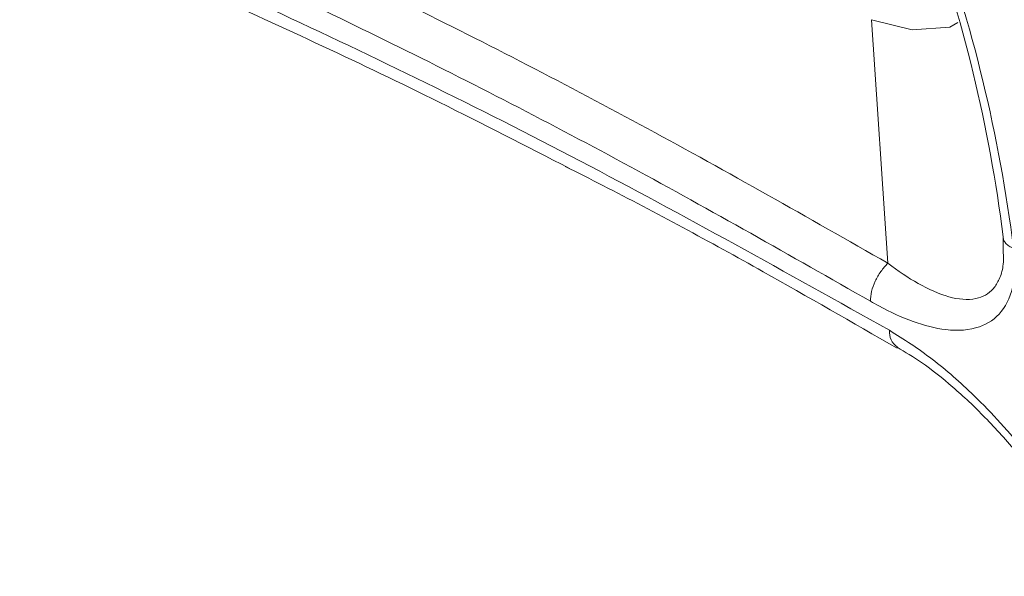
# Model space of a CAD drawing. Units: inches. Extents: x 0.5 to 16.5, y 0.2 to 10.8.
# Drawn here: x 12.7 to 13, y 8.1 to 8.3 of the extents above; entities that cross this region are included whole.
import ezdxf

# ---------------------------------------------------------------- set-up
doc = ezdxf.new("R2010")
doc.units = ezdxf.units.IN
doc.header["$MEASUREMENT"] = 0

msp = doc.modelspace()

# ---------------------------------------------------------------- linework, layer by layer
at = {"color": 7, "linetype": 'Continuous', "lineweight": 15}
msp.add_line((12.95788328176927, 8.186743759854307), (12.95319284161128, 8.256991647726672), dxfattribs=at)
at = {"color": 8, "linetype": 'Continuous', "lineweight": 15, "flags": 128}
msp.add_lwpolyline([(12.97807937106871, 8.256173379397417), (12.97572438620638, 8.254809543999167), (12.96489124242423, 8.254071793490061), (12.95319324373816, 8.256990643904166), (12.95319293063348, 8.256990759162523), (12.95319293063348, 8.256990759162523)], dxfattribs=at)
at = {"color": 7, "linetype": 'Continuous', "lineweight": 15, "flags": 128}
msp.add_lwpolyline([(12.99109901861337, 8.19114788393779), (12.99112616324668, 8.194352855918481), (12.99112612250201, 8.194353211086154), (12.99112612250201, 8.194353211086154)], dxfattribs=at)
at = {"color": 7, "linetype": 'Continuous', "lineweight": 15}
for centre, radius, start, end in [((12.56183463475607, 8.139999198859442), 0.4327172376796614, 7.216155761356056, 19.93590811030151), ((12.55474710779686, 8.135390459332479), 0.4428792658715264, 7.215984974614471, 19.93591710655486)]:
    msp.add_arc(centre, radius, start, end, dxfattribs=at)
at = {"color": 8, "linetype": 'Continuous', "lineweight": 15}
msp.add_arc((12.9634873104529, 8.166855321744633), 0.005155699693438965, 173.925448266439, 235.7569211647827, dxfattribs=at)
at = {"color": 7, "linetype": 'Continuous', "lineweight": 15}
for points, knots in [([(12.28215848807243, 8.430445405316618), (12.31122414131814, 8.426390396438793), (12.36937541819583, 8.418277592573606), (12.45862942833822, 8.398203437107421), (12.54835593791153, 8.372659127102207), (12.63844703559058, 8.34128176277481), (12.72859430571594, 8.304566111546341), (12.81207454157738, 8.265598771756036), (12.88855468137877, 8.226240387273656), (12.93477180095731, 8.1999103538517), (12.9578830525082, 8.186743803635949)], [0, 0, 0, 0, 0.1347978924803019, 0.2696884016982826, 0.40448845106521, 0.5361477292952912, 0.6678906958074974, 0.7995518774798016, 0.8997642643091113, 0.9999999999999999, 0.9999999999999999, 0.9999999999999999, 0.9999999999999999]), ([(12.9528245223686, 8.175792198977335), (12.9298201583887, 8.188898582644466), (12.88377874430183, 8.215129972398467), (12.81519839928785, 8.250416499860671), (12.7471831852423, 8.282660239809594), (12.67972793744344, 8.31164283608876), (12.61251735977252, 8.33755447915384), (12.54525618811196, 8.360441836740335), (12.47817485182968, 8.38016470345239), (12.41127617629289, 8.396565749538151), (12.34497143603752, 8.409781804527343), (12.30146751023289, 8.415631745790053), (12.27971556840109, 8.41855671358807)], [0, 0, 0, 0, 0.10015634130139, 0.2004549913795327, 0.2989462043541219, 0.3974372487194847, 0.4964856785354077, 0.5955339307852264, 0.696342367387813, 0.7971506094164862, 0.8985754029554912, 1, 1, 1, 1]), ([(12.23356089691771, 8.411684926996786), (12.24635005785235, 8.41062396410568), (12.27786369882523, 8.408009656270574), (12.33316305174832, 8.400797746049687), (12.40704171961867, 8.387672367143173), (12.49481653175812, 8.366632932210422), (12.59224690290454, 8.336680007888232), (12.68776666469139, 8.301005672476748), (12.78017960663282, 8.260730550935735), (12.86916123917904, 8.217286379905172), (12.92863327018827, 8.184026146851778), (12.95836055978699, 8.16740091036127)], [0, 0, 0, 0, 0.05598498741543915, 0.1379520362827769, 0.2385701496644455, 0.3705317179530498, 0.5057884038894332, 0.6410459191530088, 0.7606736673415071, 0.8803719483123625, 1, 1, 1, 1]), ([(12.86611398686297, 8.214071178131825), (12.85358577176127, 8.220522508351607), (12.81857230625202, 8.238552485192324), (12.76124467678162, 8.265100619471335), (12.70542105210755, 8.28925323244814), (12.67211598653319, 8.302381227171876), (12.66103104540403, 8.306750624023282)], [0, 0, 0, 0, 0.1822072006784066, 0.5092270115656559, 0.8366557882185439, 0.9999999999999999, 0.9999999999999999, 0.9999999999999999, 0.9999999999999999]), ([(12.86486653814958, 8.214652643100031), (12.86847777918962, 8.212835996333698), (12.88746748830391, 8.203283160266098), (12.91935860535142, 8.185945074584208), (12.94764808920696, 8.169651582659684), (12.96052245993972, 8.162236514338229)], [0, 0, 0, 0, 0.1134416231679437, 0.5965327159076784, 1, 1, 1, 1]), ([(12.99412022079982, 8.191019890049605), (12.99429666106437, 8.187523300634037), (12.99466328532278, 8.180257756656733), (12.99103926738746, 8.172188166669779), (12.98416665476468, 8.167562121873623), (12.97514638493182, 8.167026512244059), (12.96516222972815, 8.169593104111554), (12.9577520674807, 8.172983424825514), (12.95363616606296, 8.175329539367299), (12.95282452232132, 8.175792186304564)], [0, 0, 0, 0, 0.1435952676264452, 0.2983758193706899, 0.4523307220236658, 0.6350193725058303, 0.7973423330796537, 0.960036499819537, 0.9999999999999999, 0.9999999999999999, 0.9999999999999999, 0.9999999999999999]), ([(12.95836055978699, 8.16740091036127), (12.96248566078183, 8.164766496000011), (12.97074060843668, 8.159494636552065), (12.98411232432058, 8.147628034361336), (12.99799633339406, 8.13239462247304), (13.01127798276905, 8.114591920067316), (13.01928044229286, 8.102302616120527), (13.02294187090762, 8.096485454104421), (13.02296982705361, 8.096441038263592)], [0, 0, 0, 0, 0.1706574890614178, 0.3415113086619353, 0.569730288636992, 0.7984357002834959, 0.9984609938955727, 1, 1, 1, 1]), ([(12.96054123498128, 8.16249418666817), (12.96288025120201, 8.161104265678187), (12.96821184621665, 8.157936055147946), (12.97677339058899, 8.151043565895058), (12.98611884964559, 8.142342455213337), (12.99215724965229, 8.13544883650228), (12.99526224585955, 8.131904079624888)], [0, 0, 0, 0, 0.198231356702641, 0.4518520665964799, 0.7181377099312705, 1, 1, 1, 1])]:
    msp.add_open_spline(points, degree=3, knots=knots, dxfattribs=at)
for points in [[(12.99412022097424, 8.191019890150331), (12.99367023788167, 8.191228878097629), (12.99277027169655, 8.19164685399222), (12.9918382562876, 8.19245763012352), (12.99122839382649, 8.193362428515723), (12.99115915003826, 8.1940228558244), (12.99112452814414, 8.194353069478735)], [(12.9528245223686, 8.175792198977335), (12.95289713687833, 8.176715568805479), (12.95304236589778, 8.178562308461762), (12.95414473839068, 8.18157390566832), (12.95576405710961, 8.184454709086488), (12.95717672070867, 8.185980772119462), (12.9578830525082, 8.186743803635949)]]:
    msp.add_open_spline(points, degree=3, dxfattribs=at)
at = {"color": 8, "linetype": 'Continuous', "lineweight": 15}
msp.add_open_spline([(12.95788328479289, 8.186743686731415), (12.9578833672324, 8.186743623629983), (12.96078290548463, 8.184524238583501), (12.96670682949082, 8.180509858902155), (12.97539269084173, 8.176605594685993), (12.9829967932806, 8.175811258658264), (12.98779388660665, 8.178335468100277), (12.99009544559496, 8.182113676441444), (12.99132777997442, 8.185896170206052), (12.99117840525995, 8.189325391100395), (12.99109901861337, 8.19114788393779)], degree=3, knots=[0, 0, 0, 0, 5.674071707783737e-06, 0.1995667880037743, 0.4047974024309314, 0.5986740937495303, 0.7555050739903936, 0.8311929132659679, 0.9102858299441552, 1, 1, 1, 1], dxfattribs=at)

doc.saveas('drawing.dxf')
